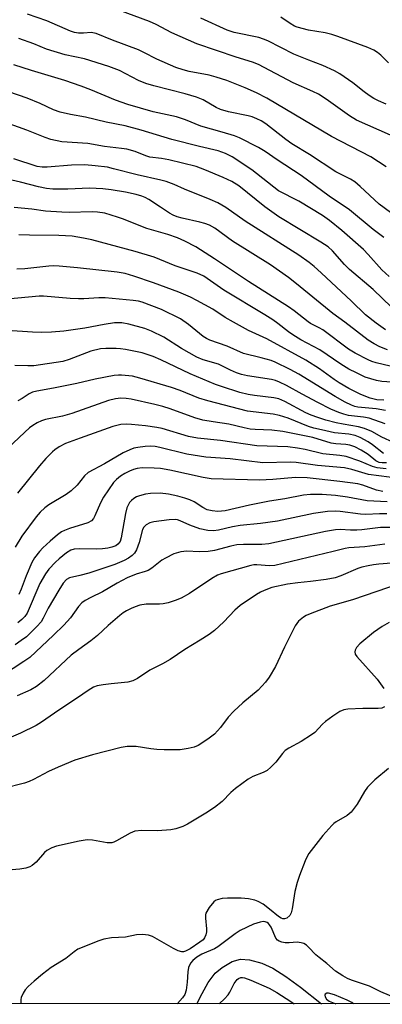
# Model space of a CAD drawing. Units: inches. Extents: x 1291768 to 1297768, y 573447 to 577447.
# Drawn here: x 1293534 to 1293634, y 573447 to 573718 of the extents above; entities that cross this region are included whole.
import ezdxf

# ---------------------------------------------------------------- set-up
doc = ezdxf.new("R2010")
doc.units = ezdxf.units.IN
doc.header["$MEASUREMENT"] = 0
for name, color, linetype in [('HYDRO-Single Line Stream', 4, 'Continuous'), ('NTRL-Trees', 3, 'Continuous'), ('Undefined', 1, 'Continuous')]:
    doc.layers.add(name, color=color, linetype=linetype)

msp = doc.modelspace()

# ---------------------------------------------------------------- linework, layer by layer
at = {"layer": 'HYDRO-Single Line Stream'}
msp.add_polyline3d([(1293582.87, 573447.13, 0), (1293584.27, 573449.94, 0), (1293585.99, 573452.98, 0), (1293587.1, 573454.47, 0), (1293587.89, 573455.54, 0), (1293589.78, 573457.19, 0), (1293592.61, 573458.76, 0), (1293594.84, 573459.47, 0), (1293597.32, 573459.26, 0), (1293600.77, 573458.34, 0), (1293603.8, 573456.92, 0), (1293607.35, 573454.71, 0), (1293611.4, 573451.75, 0), (1293617.2, 573447.13, 0)], dxfattribs=at)
at = {"layer": 'NTRL-Trees'}
msp.add_lwpolyline([(1294898.61, 573447), (1293141.36, 573447.18), (1293131.02, 573464.14), (1293072.59, 573506.46), (1293060.03, 573551.7), (1293022.33, 573575.58), (1292992.17, 573614.53), (1292990.91, 573671.08), (1293022.33, 573694.95), (1293072.59, 573701.24), (1293143.63, 573744.68), (1293188.2, 573787.94), (1293279.93, 573867.11), (1293394.28, 573883.45), (1293634.3, 573892.24), (1293816.51, 573885.96), (1294017.56, 573926.17), (1294082.79, 574016.13)], dxfattribs=at)
at = {"layer": 'Undefined'}
for points, elevation in [([(1293636.24, 573686.58), (1293626.87, 573690.73), (1293624.93, 573691.87), (1293618.5, 573696.48), (1293616.35, 573697.82), (1293614.83, 573698.57), (1293609.4, 573700.98), (1293599.84, 573706.02), (1293598.17, 573706.72), (1293593.67, 573708.07), (1293582.84, 573711.7), (1293575.91, 573714.76), (1293571.62, 573717.03), (1293569.76, 573717.92), (1293561.33, 573721.04)], 456), ([(1293635.03, 573677.83), (1293630.81, 573680.6), (1293619.94, 573686.21), (1293602.15, 573696.79), (1293599.29, 573698.26), (1293596.18, 573699.6), (1293591.15, 573701.61), (1293588.19, 573702.56), (1293586.28, 573703.06), (1293580.69, 573704.1), (1293579.08, 573704.55), (1293577.03, 573705.25), (1293571.78, 573707.47), (1293568.26, 573709.39), (1293566.78, 573710.11), (1293559.61, 573712.72), (1293555.07, 573714.61), (1293553.72, 573714.89), (1293551.63, 573714.67), (1293550.26, 573714.67), (1293549.15, 573714.86), (1293548.05, 573715.19), (1293541.47, 573718.03), (1293536.2, 573719.88)], 454), ([(1293634.99, 573695.11), (1293632.89, 573696.04), (1293631.61, 573696.7), (1293630.38, 573697.48), (1293628.96, 573698.51), (1293625.88, 573700.96), (1293622.25, 573703.42), (1293620.75, 573704.33), (1293617.57, 573705.8), (1293613.7, 573707.22), (1293609.54, 573708.88), (1293602.43, 573712.58), (1293601.2, 573713.06), (1293599.91, 573713.45), (1293593.16, 573714.88), (1293591.21, 573715.51), (1293583.98, 573718.85)], 458), ([(1293635.63, 573706.54), (1293633.51, 573708.6), (1293632.62, 573709.36), (1293631.61, 573709.96), (1293630, 573710.72), (1293621.68, 573713.78), (1293620.04, 573714.31), (1293618.18, 573714.76), (1293613.62, 573715.52), (1293610.49, 573716.29), (1293609.72, 573716.62), (1293608.53, 573717.31), (1293606.03, 573719.06)], 460), ([(1293637.97, 573664), (1293633.1, 573667.5), (1293627.9, 573672.39), (1293626.37, 573673.68), (1293625.18, 573674.39), (1293621.14, 573676.5), (1293613.86, 573681.2), (1293609.01, 573684.19), (1293607.36, 573685.35), (1293601.84, 573689.69), (1293600.61, 573690.48), (1293599.35, 573691.08), (1293598.06, 573691.57), (1293596.97, 573691.89), (1293591.6, 573693.02), (1293589.4, 573693.65), (1293588.14, 573694.22), (1293584.58, 573696.27), (1293582.71, 573697.01), (1293579.61, 573697.94), (1293570.99, 573700.17), (1293568.78, 573700.82), (1293566.73, 573701.66), (1293561.53, 573704.37), (1293558.62, 573705.49), (1293551.89, 573707.6), (1293546.58, 573708.67), (1293541.39, 573710.3), (1293537.88, 573711.69), (1293533.74, 573713.22)], 452), ([(1293634.35, 573658.35), (1293631.44, 573660.6), (1293624.89, 573665.94), (1293619.34, 573669.75), (1293611.56, 573675.41), (1293604.96, 573679.8), (1293601.63, 573682.1), (1293599.85, 573683.12), (1293594.56, 573685.81), (1293593.19, 573686.35), (1293589.82, 573687.39), (1293583.96, 573689.01), (1293579.73, 573690.75), (1293577.22, 573691.64), (1293570.78, 573692.96), (1293563.82, 573694.97), (1293560.46, 573696.18), (1293553.62, 573699.06), (1293550.95, 573700.07), (1293546.43, 573701.61), (1293537.28, 573704.36), (1293532.39, 573705.91)], 450), ([(1293635.81, 573647.56), (1293633.87, 573649.44), (1293630.06, 573653.71), (1293628.78, 573655.03), (1293622.85, 573660.24), (1293619.42, 573663.05), (1293617.45, 573664.39), (1293610.98, 573668.34), (1293605.35, 573671.26), (1293597.97, 573677.02), (1293592.53, 573680.56), (1293590.77, 573681.52), (1293588.72, 573682.23), (1293583.53, 573683.43), (1293575.97, 573685.34), (1293567.48, 573687.92), (1293563.06, 573689.09), (1293557.88, 573690.11), (1293552.12, 573691.51), (1293547.98, 573692.28), (1293545.17, 573692.91), (1293543.34, 573693.57), (1293539.63, 573695.27), (1293536.07, 573696.75), (1293528.26, 573699.38)], 448), ([(1293636.47, 573639.11), (1293631.41, 573643.98), (1293624.89, 573649.52), (1293623.51, 573650.9), (1293620.2, 573654.69), (1293619.01, 573655.8), (1293617.05, 573657.11), (1293605.44, 573664.05), (1293601.62, 573666.8), (1293594.45, 573672.55), (1293592.48, 573673.78), (1293590.13, 573674.92), (1293585.04, 573677.05), (1293582.66, 573677.88), (1293575.11, 573679.79), (1293573.09, 573680.14), (1293569.89, 573680.52), (1293568.79, 573680.88), (1293565.8, 573682.05), (1293563.53, 573682.67), (1293562.08, 573682.91), (1293557.39, 573683.41), (1293552.75, 573684.3), (1293545.63, 573684.7), (1293542.62, 573685.36), (1293541.01, 573685.88), (1293535.98, 573687.93), (1293527.7, 573690.92)], 446), ([(1293634.87, 573632.92), (1293632.27, 573634.72), (1293629.32, 573637.01), (1293625.46, 573640.79), (1293617.08, 573648.66), (1293615.16, 573650.4), (1293613.8, 573651.47), (1293610.97, 573653.48), (1293596.19, 573662.9), (1293590.8, 573666.58), (1293588.61, 573667.89), (1293586.55, 573668.83), (1293579.41, 573671.69), (1293576.56, 573672.97), (1293574.35, 573673.79), (1293572.95, 573674.16), (1293566.41, 573675.59), (1293559.87, 573677.32), (1293558.19, 573677.7), (1293554.81, 573678.15), (1293551.98, 573678.34), (1293548.29, 573678.28), (1293541.58, 573677.73), (1293540.16, 573677.72), (1293538.82, 573677.92), (1293532.38, 573680.08)], 444), ([(1293635.38, 573627.38), (1293633.27, 573628.25), (1293631.75, 573629.01), (1293630.07, 573630.1), (1293623.66, 573635.05), (1293620.34, 573637.41), (1293610.33, 573645.61), (1293608.06, 573647.36), (1293603.12, 573650.84), (1293592.67, 573657.39), (1293587.82, 573660.92), (1293586.31, 573661.75), (1293585.03, 573662.24), (1293583.68, 573662.6), (1293578.77, 573663.69), (1293577.39, 573664.09), (1293576.32, 573664.5), (1293575.33, 573665.03), (1293572.83, 573666.75), (1293569.59, 573668.81), (1293568.59, 573669.37), (1293567.63, 573669.79), (1293566.14, 573670.22), (1293563.14, 573670.81), (1293559.18, 573671.5), (1293556.9, 573671.78), (1293553.25, 573671.97), (1293547.31, 573671.69), (1293543.16, 573671.72), (1293541.4, 573671.85), (1293539.16, 573672.36), (1293534.26, 573673.65), (1293521.83, 573676.5)], 442), ([(1293636.13, 573622.93), (1293632.25, 573623.82), (1293631.12, 573624.18), (1293630.06, 573624.65), (1293626.47, 573626.49), (1293624.66, 573627.56), (1293617.54, 573632.87), (1293616.53, 573633.48), (1293614.21, 573634.62), (1293613.48, 573635.08), (1293609.65, 573638.1), (1293608.07, 573639.23), (1293597.07, 573646.22), (1293587.7, 573652.51), (1293582.54, 573655.78), (1293579.53, 573657.38), (1293577.48, 573658.3), (1293574.8, 573659.18), (1293569.02, 573660.83), (1293562.37, 573663.51), (1293561.01, 573663.99), (1293557.46, 573665.03), (1293555.46, 573665.34), (1293553.98, 573665.4), (1293547.69, 573665.27), (1293545.6, 573665.31), (1293541.16, 573665.65), (1293537.34, 573666.17), (1293532.46, 573666.64)], 440), ([(1293634.75, 573607.02), (1293630.33, 573608.52), (1293628.81, 573608.79), (1293624.64, 573609.31), (1293623.34, 573609.64), (1293622.02, 573610.09), (1293619.76, 573611.04), (1293616.16, 573612.84), (1293611.87, 573615.14), (1293607.53, 573617.6), (1293605.65, 573618.5), (1293604.53, 573618.91), (1293603.4, 573619.19), (1293596.8, 573620.2), (1293595.14, 573620.59), (1293593.81, 573621.03), (1293592.08, 573621.78), (1293588.77, 573623.46), (1293584.62, 573624.67), (1293582.82, 573625.38), (1293578.58, 573627.8), (1293573.73, 573630.86), (1293570.36, 573632.5), (1293568.49, 573633.25), (1293564.08, 573634.5), (1293562.13, 573634.84), (1293560.16, 573634.86), (1293557.25, 573634.39), (1293551.93, 573633.38), (1293548.15, 573632.78), (1293546.14, 573632.53), (1293542.75, 573632.25), (1293540.11, 573632.18), (1293537.55, 573632.23), (1293530.56, 573632.73)], 432), ([(1293637.03, 573601.85), (1293633.8, 573603.29), (1293631.11, 573604.89), (1293629.02, 573605.74), (1293627.36, 573606.21), (1293623.18, 573606.9), (1293621.26, 573607.31), (1293618.42, 573608.05), (1293616.22, 573608.74), (1293614.38, 573609.4), (1293612.9, 573610.05), (1293607.1, 573613.15), (1293605.45, 573613.86), (1293604.07, 573614.14), (1293598.72, 573614.78), (1293596.96, 573615.06), (1293594.67, 573615.67), (1293589.65, 573617.28), (1293588.02, 573617.86), (1293581.03, 573620.78), (1293572.94, 573624.66), (1293570.81, 573625.57), (1293569.44, 573626.05), (1293567.73, 573626.52), (1293563.21, 573627.45), (1293561.79, 573627.69), (1293560.63, 573627.77), (1293557.72, 573627.75), (1293556.29, 573627.63), (1293553.63, 573626.98), (1293547.61, 573624.69), (1293545.88, 573624.22), (1293537.89, 573623), (1293536.28, 573622.96), (1293532.63, 573623.06)], 430), ([(1293634.27, 573598.86), (1293631.29, 573601.19), (1293630.09, 573601.99), (1293627.85, 573603.27), (1293626.52, 573603.79), (1293624.78, 573604.14), (1293620.8, 573604.53), (1293617.21, 573605.3), (1293615.05, 573605.82), (1293613.58, 573606.27), (1293608.01, 573608.57), (1293605.62, 573609.31), (1293603.91, 573609.65), (1293596.83, 573610.53), (1293585.9, 573613.29), (1293583.39, 573614.09), (1293578.21, 573616.15), (1293575.82, 573616.98), (1293567.14, 573619.57), (1293565.14, 573620.09), (1293562.09, 573620.43), (1293561.26, 573620.43), (1293560.09, 573620.3), (1293554.81, 573619.3), (1293549.78, 573618.12), (1293543.3, 573616.8), (1293538.69, 573616.01), (1293537.56, 573615.73), (1293536.61, 573615.3), (1293534.72, 573613.97), (1293533.52, 573613.32)], 428), ([(1293635.12, 573596.28), (1293633.96, 573596.26), (1293633.14, 573596.37), (1293632.21, 573596.82), (1293630.09, 573598.55), (1293628.17, 573599.75), (1293626.43, 573600.67), (1293625.04, 573601.11), (1293623.94, 573601.27), (1293621.19, 573601.5), (1293619.86, 573601.71), (1293614.81, 573603.27), (1293606.58, 573604.86), (1293603.52, 573605.22), (1293598.91, 573605.44), (1293597.51, 573605.57), (1293595.91, 573605.86), (1293591.68, 573606.93), (1293587.32, 573607.53), (1293584.45, 573608.05), (1293582.25, 573608.64), (1293575.5, 573611.1), (1293573.51, 573611.75), (1293571.3, 573612.33), (1293564.75, 573613.83), (1293563.32, 573614.02), (1293561.88, 573614.07), (1293560.44, 573613.88), (1293558.45, 573613.42), (1293548.35, 573609.84), (1293545.77, 573609.15), (1293541.16, 573608.17), (1293540.06, 573607.83), (1293538.81, 573607.25), (1293537.61, 573606.58), (1293536.69, 573605.89), (1293535.38, 573604.7), (1293529.01, 573598.64)], 426), ([(1293635.04, 573594.58), (1293632.58, 573594.84), (1293631.23, 573595.2), (1293627.81, 573596.7), (1293623.96, 573597.99), (1293622.23, 573598.28), (1293617.61, 573598.75), (1293612.72, 573599.93), (1293610.61, 573600.33), (1293607.96, 573600.63), (1293599.37, 573600.93), (1293589.36, 573602.36), (1293583.04, 573603), (1293580.53, 573603.55), (1293573.27, 573605.74), (1293571.84, 573606.01), (1293568.66, 573606.45), (1293564.79, 573606.85), (1293563.38, 573606.91), (1293561.93, 573606.8), (1293559.66, 573606.29), (1293550.67, 573603.09), (1293546.66, 573601.53), (1293544.9, 573600.62), (1293543.72, 573599.86), (1293543.05, 573599.32), (1293541.21, 573597.41), (1293539.48, 573595.42), (1293533.37, 573587.86)], 424), ([(1293638.69, 573591.95), (1293630.2, 573593.06), (1293625.52, 573594.43), (1293623.5, 573594.87), (1293616.08, 573595.55), (1293610.2, 573596.38), (1293608.62, 573596.43), (1293600.99, 573596.28), (1293592.04, 573597.31), (1293585.31, 573597.83), (1293580.08, 573598.66), (1293572.62, 573600.47), (1293571.32, 573600.71), (1293569.98, 573600.82), (1293568.6, 573600.79), (1293566.58, 573600.51), (1293565.45, 573600.26), (1293564.35, 573599.87), (1293562.57, 573599.01), (1293557.38, 573596.01), (1293552.84, 573593.56), (1293551.86, 573592.68), (1293549.85, 573590.11), (1293548.18, 573588.57), (1293546.8, 573587.55), (1293542.02, 573584.69), (1293540.91, 573583.81), (1293539.68, 573582.66), (1293538.55, 573581.32), (1293534.64, 573576), (1293532.8, 573573.04)], 422), ([(1293634.08, 573588.32), (1293632.35, 573588.72), (1293628.62, 573590.11), (1293627.24, 573590.46), (1293622.29, 573591.1), (1293613.24, 573592.11), (1293610.02, 573592.16), (1293603.75, 573591.63), (1293600.08, 573591.47), (1293586.8, 573591.87), (1293584.58, 573592.21), (1293575.35, 573594.24), (1293572.82, 573594.64), (1293571.08, 573594.81), (1293567.81, 573594.91), (1293566.41, 573594.72), (1293565.34, 573594.41), (1293564.26, 573593.96), (1293562.95, 573593.29), (1293561.75, 573592.55), (1293560.66, 573591.64), (1293559.9, 573590.79), (1293557.13, 573586.74), (1293556.28, 573585.21), (1293554.74, 573581.64), (1293554.32, 573580.88), (1293553.78, 573580.25), (1293552.81, 573579.74), (1293547.75, 573578.12), (1293546.36, 573577.6), (1293545.57, 573577.23), (1293544.39, 573576.38), (1293542.38, 573574.65), (1293540.41, 573572.81), (1293539.49, 573571.82), (1293538.07, 573570.04), (1293537.36, 573568.81), (1293535.75, 573565.13), (1293534.41, 573561.38), (1293533.75, 573559.93)], 420), ([(1293635.34, 573585.52), (1293629.8, 573585.81), (1293624.33, 573586.81), (1293621.07, 573587.23), (1293617.36, 573587.54), (1293614.2, 573587.56), (1293612.26, 573587.34), (1293607.09, 573586.36), (1293602.9, 573585.67), (1293597.36, 573584.61), (1293590.62, 573583.06), (1293588.66, 573582.82), (1293587.02, 573582.98), (1293585.7, 573583.32), (1293584.49, 573583.95), (1293582.06, 573585.51), (1293580.9, 573586.06), (1293579.57, 573586.52), (1293577.57, 573587.08), (1293575, 573587.62), (1293572.69, 573587.86), (1293570.04, 573587.84), (1293568.66, 573587.57), (1293567.02, 573587.13), (1293566.23, 573586.85), (1293565.51, 573586.44), (1293564.85, 573585.91), (1293564.3, 573585.29), (1293563.87, 573584.59), (1293563.54, 573583.84), (1293563.15, 573582.27), (1293562, 573575.56), (1293561.67, 573574.57), (1293561.09, 573573.79), (1293560.49, 573573.39), (1293559.41, 573573.01), (1293558.26, 573572.75), (1293556.82, 573572.56), (1293555.08, 573572.44), (1293550.37, 573572.57), (1293548.98, 573572.49), (1293548.06, 573572.2), (1293546.91, 573571.42), (1293544.93, 573569.81), (1293543.87, 573568.84), (1293542.07, 573566.95), (1293541.1, 573565.67), (1293539.6, 573562.96), (1293536.05, 573554.85), (1293535.45, 573553.88), (1293534.64, 573553.06), (1293533.47, 573552.17)], 418), ([(1293635.2, 573582.15), (1293633.19, 573582.19), (1293629.38, 573582.05), (1293627.96, 573582.06), (1293622.34, 573582.83), (1293620.95, 573582.9), (1293618.89, 573582.83), (1293616.91, 573582.6), (1293614.96, 573582.25), (1293605.08, 573580.17), (1293600.34, 573579.56), (1293594.75, 573578.97), (1293592.63, 573578.59), (1293588.81, 573577.67), (1293587.43, 573577.48), (1293585.89, 573577.56), (1293583.66, 573578.07), (1293580.93, 573579.1), (1293578.22, 573580.3), (1293577.54, 573580.53), (1293576.84, 573580.65), (1293575.18, 573580.58), (1293571.02, 573579.95), (1293569.87, 573579.67), (1293568.84, 573579.16), (1293568.27, 573578.56), (1293567.89, 573577.83), (1293566.91, 573574.25), (1293566.21, 573572.29), (1293565.67, 573571.38), (1293564.97, 573570.66), (1293564, 573569.99), (1293562.79, 573569.3), (1293560.21, 573568.18), (1293553.05, 573565.83), (1293550.55, 573565.15), (1293547.76, 573564.52), (1293546.91, 573564.07), (1293546.03, 573563.06), (1293544.81, 573561.17), (1293541.86, 573556.23), (1293540.47, 573553.44), (1293539.89, 573552.44), (1293538.77, 573551.12), (1293535.85, 573548.31), (1293534.45, 573547.24), (1293532.75, 573546.1)], 416), ([(1293641.86, 573578.45), (1293633.48, 573578.42), (1293628.36, 573577.8), (1293626.91, 573577.7), (1293625.19, 573577.69), (1293622.33, 573577.86), (1293621.07, 573577.78), (1293618.27, 573577.28), (1293602.66, 573573.91), (1293600.71, 573573.74), (1293595.67, 573573.71), (1293593.88, 573573.62), (1293592.18, 573573.29), (1293587.7, 573572.08), (1293586, 573571.81), (1293583.49, 573571.72), (1293580.08, 573571.91), (1293578.46, 573571.76), (1293576.53, 573571.2), (1293574.19, 573570.01), (1293573.2, 573569.38), (1293570.42, 573567.21), (1293569.45, 573566.58), (1293568.61, 573566.25), (1293566.07, 573565.54), (1293563.65, 573564.56), (1293560.85, 573563.04), (1293556.83, 573560.69), (1293553.58, 573559.17), (1293552.04, 573558.34), (1293551.18, 573557.64), (1293550.24, 573556.65), (1293548, 573553.57), (1293546.22, 573551.52), (1293543.31, 573548.71), (1293536.76, 573542.62), (1293535.17, 573541.45), (1293525.94, 573535.5)], 414), ([(1293634.65, 573573.82), (1293629.15, 573573.13), (1293624.77, 573572.82), (1293623.68, 573572.67), (1293620.39, 573571.77), (1293604.34, 573567.92), (1293602.85, 573567.82), (1293599.36, 573568.17), (1293598.54, 573568.13), (1293597.71, 573567.99), (1293589.55, 573565.63), (1293588.53, 573565.25), (1293587.01, 573564.38), (1293580.81, 573560.22), (1293578.48, 573558.99), (1293576.86, 573558.32), (1293574.92, 573557.69), (1293573.59, 573557.38), (1293572.57, 573557.29), (1293569.97, 573557.31), (1293568.83, 573557.25), (1293567.17, 573556.99), (1293565.81, 573556.58), (1293564.75, 573556.12), (1293563.49, 573555.45), (1293562.52, 573554.86), (1293561.57, 573554.16), (1293558.4, 573551.43), (1293555.46, 573548.65), (1293553.6, 573547.21), (1293550.28, 573544.84), (1293548.24, 573543.19), (1293540.75, 573536.25), (1293538.63, 573534.56), (1293537.05, 573533.66), (1293533.34, 573532.05)], 412), ([(1293636.52, 573568.62), (1293632.98, 573568.31), (1293631.51, 573568.15), (1293630.04, 573567.89), (1293628.3, 573567.47), (1293627.26, 573567.13), (1293622.52, 573565.06), (1293620.95, 573564.54), (1293618.46, 573564.12), (1293614.15, 573563.56), (1293610.68, 573563.21), (1293607.81, 573562.79), (1293603.54, 573561.84), (1293601.38, 573561.06), (1293600.34, 573560.59), (1293599.32, 573559.98), (1293594.8, 573556.94), (1293593.34, 573555.64), (1293590.3, 573552.39), (1293587.67, 573550.03), (1293586.27, 573548.95), (1293583.79, 573547.33), (1293579.56, 573544.77), (1293575.53, 573542.08), (1293573.4, 573540.84), (1293569.88, 573539.08), (1293566.45, 573536.77), (1293565.19, 573536.19), (1293563.85, 573535.81), (1293559.23, 573535.36), (1293556.99, 573535.07), (1293555.33, 573534.75), (1293554.33, 573534.38), (1293552.88, 573533.54), (1293549.93, 573531.48), (1293544.78, 573528.07), (1293539.98, 573524.74), (1293538.55, 573523.85), (1293534.2, 573521.72), (1293529.52, 573519.76)], 410)]:
    msp.add_lwpolyline(points, dxfattribs=dict(at, elevation=elevation))
for points in [[(1293637.98, 573618.38, 438), (1293633.83, 573618.69, 438), (1293632.38, 573618.95, 438), (1293629.26, 573619.89, 438), (1293626.83, 573621.01, 438), (1293624.72, 573622.09, 438), (1293622.5, 573623.42, 438), (1293616.76, 573627.38, 438), (1293611.54, 573630.13, 438), (1293609.28, 573631.5, 438), (1293608.08, 573632.31, 438), (1293605.16, 573634.64, 438), (1293603.75, 573635.64, 438), (1293601.56, 573637.03, 438), (1293590.26, 573643.87, 438), (1293584.77, 573647.69, 438), (1293582.97, 573648.52, 438), (1293576.85, 573650.56, 438), (1293572.67, 573652.32, 438), (1293571.08, 573652.91, 438), (1293565.88, 573654.54, 438), (1293553.88, 573657.67, 438), (1293551.63, 573658.18, 438), (1293548.5, 573658.71, 438), (1293544.78, 573658.94, 438), (1293536.72, 573658.96, 438), (1293533.8, 573659.11, 438)], [(1293634.4, 573613.53, 436), (1293632.49, 573613.6, 436), (1293630.64, 573614.05, 436), (1293628.08, 573615.1, 436), (1293624.7, 573616.76, 436), (1293622.06, 573618.28, 436), (1293620.68, 573619.19, 436), (1293616.65, 573622.14, 436), (1293612.88, 573624.53, 436), (1293602.16, 573630.43, 436), (1293597.12, 573632.74, 436), (1293592.93, 573634.99, 436), (1293590.67, 573636.31, 436), (1293587.26, 573638.64, 436), (1293582.88, 573641.03, 436), (1293581.05, 573641.92, 436), (1293577.85, 573643.25, 436), (1293570.89, 573645.82, 436), (1293565.47, 573647.72, 436), (1293563.06, 573648.39, 436), (1293560.86, 573648.78, 436), (1293549.92, 573650, 436), (1293544.88, 573650.44, 436), (1293543.39, 573650.52, 436), (1293542, 573650.46, 436), (1293535.44, 573649.68, 436), (1293533.19, 573649.59, 436)], [(1293634.86, 573610.63, 434), (1293632.25, 573611.11, 434), (1293627.18, 573611.62, 434), (1293626.43, 573611.79, 434), (1293625.48, 573612.14, 434), (1293623.69, 573613.01, 434), (1293620.97, 573614.49, 434), (1293610.93, 573620.66, 434), (1293608.58, 573621.97, 434), (1293604.47, 573623.95, 434), (1293603.3, 573624.45, 434), (1293600.56, 573625.23, 434), (1293595.72, 573626.36, 434), (1293591.2, 573628.42, 434), (1293586.44, 573630.04, 434), (1293585.47, 573630.52, 434), (1293584.55, 573631.09, 434), (1293580.58, 573634.34, 434), (1293578.29, 573635.95, 434), (1293573.12, 573638.48, 434), (1293567.81, 573640.52, 434), (1293566.72, 573640.79, 434), (1293565.28, 573641.01, 434), (1293557.6, 573641.7, 434), (1293555.82, 573641.72, 434), (1293551.67, 573641.42, 434), (1293550.2, 573641.41, 434), (1293547.88, 573641.54, 434), (1293540.54, 573642.22, 434), (1293539.4, 573642.18, 434), (1293530.52, 573641.33, 434)], [(1293638.89, 573562.98, 408), (1293625.75, 573558.52, 408), (1293619.6, 573556.73, 408), (1293614.05, 573554.66, 408), (1293612.97, 573554.17, 408), (1293612.22, 573553.71, 408), (1293610.87, 573552.59, 408), (1293609.97, 573551.33, 408), (1293606.96, 573545.47, 408), (1293604.53, 573540.09, 408), (1293602.77, 573537.16, 408), (1293601.76, 573535.75, 408), (1293599.72, 573533.59, 408), (1293595.48, 573530.13, 408), (1293593.02, 573527.83, 408), (1293591.51, 573526.11, 408), (1293589.37, 573523.31, 408), (1293587.7, 573521.49, 408), (1293585.87, 573520.07, 408), (1293583.17, 573518.32, 408), (1293582.13, 573517.9, 408), (1293580.48, 573517.53, 408), (1293578.25, 573517.18, 408), (1293576.48, 573517.1, 408), (1293573.81, 573517.11, 408), (1293571.82, 573517.26, 408), (1293570.13, 573517.45, 408), (1293566.15, 573518.06, 408), (1293563.65, 573518.04, 408), (1293561.95, 573517.76, 408), (1293554.04, 573515.76, 408), (1293549.25, 573514.28, 408), (1293544.6, 573512.37, 408), (1293541.95, 573511.16, 408), (1293537.83, 573508.94, 408), (1293536.63, 573508.39, 408), (1293535.35, 573507.98, 408), (1293529.5, 573506.46, 408)], [(1293635.88, 573552.26, 406), (1293633.89, 573551.13, 406), (1293631.53, 573549.52, 406), (1293627.76, 573546.34, 406), (1293626.81, 573545.32, 406), (1293626.46, 573544.65, 406), (1293626.37, 573544.19, 406), (1293626.52, 573543.54, 406), (1293626.98, 573542.84, 406), (1293632.53, 573536.58, 406), (1293634.42, 573534.04, 406)], [(1293634.52, 573528.99, 406), (1293633.86, 573528.67, 406), (1293632.85, 573528.49, 406), (1293628.61, 573528.58, 406), (1293624.48, 573528.33, 406), (1293623.33, 573528.14, 406), (1293622.27, 573527.69, 406), (1293620.28, 573526.38, 406), (1293618.34, 573524.98, 406), (1293617.5, 573524.2, 406), (1293615.35, 573521.96, 406), (1293614.48, 573521.24, 406), (1293611.56, 573519.44, 406), (1293608.17, 573517.63, 406), (1293607.21, 573516.97, 406), (1293606.42, 573516.11, 406), (1293604.65, 573513.74, 406), (1293603.25, 573512.37, 406), (1293602.18, 573511.48, 406), (1293601.13, 573510.89, 406), (1293598.29, 573509.78, 406), (1293597.03, 573509.06, 406), (1293593.45, 573506.47, 406), (1293592.25, 573505.39, 406), (1293589.8, 573502.91, 406), (1293587.75, 573501.29, 406), (1293585.34, 573499.67, 406), (1293580.29, 573496.69, 406), (1293578.99, 573496.05, 406), (1293577.06, 573495.33, 406), (1293575.66, 573495.06, 406), (1293571.99, 573494.86, 406), (1293567.65, 573494.94, 406), (1293565.73, 573494.69, 406), (1293564.43, 573494.2, 406), (1293560.69, 573492.03, 406), (1293559.93, 573491.66, 406), (1293559.41, 573491.5, 406), (1293558.09, 573491.5, 406), (1293554.09, 573492.23, 406), (1293552.64, 573492.35, 406), (1293550.36, 573491.99, 406), (1293544.19, 573490.57, 406), (1293542.85, 573490.15, 406), (1293541.5, 573489.36, 406), (1293540.89, 573488.8, 406), (1293538.55, 573486.2, 406), (1293537.48, 573485.28, 406), (1293536.76, 573484.87, 406), (1293535.72, 573484.55, 406), (1293534.08, 573484.24, 406), (1293530.86, 573484.02, 406)], [(1293635.67, 573511.97, 404), (1293631.93, 573508.85, 404), (1293629.89, 573506.85, 404), (1293629.08, 573505.7, 404), (1293627.05, 573502.18, 404), (1293625.35, 573499.95, 404), (1293624.3, 573499.02, 404), (1293621.25, 573497.3, 404), (1293620.63, 573496.88, 404), (1293620.01, 573496.31, 404), (1293617.54, 573493.53, 404), (1293613.74, 573488.58, 404), (1293613.13, 573487.58, 404), (1293612.67, 573486.53, 404), (1293611.14, 573482.48, 404), (1293610.51, 573480.59, 404), (1293609.86, 573478.14, 404), (1293609.09, 573473.3, 404), (1293608.83, 573472.2, 404), (1293608.47, 573471.49, 404), (1293607.69, 573470.78, 404), (1293607.01, 573470.53, 404), (1293606.52, 573470.58, 404), (1293606.04, 573470.77, 404), (1293605.39, 573471.21, 404), (1293602.9, 573473.23, 404), (1293601.12, 573474.56, 404), (1293599.78, 573475.35, 404), (1293598.8, 573475.75, 404), (1293597.09, 573476.08, 404), (1293595.07, 573476.3, 404), (1293591.27, 573476.3, 404), (1293589.82, 573476.19, 404), (1293588.47, 573475.83, 404), (1293587.99, 573475.59, 404), (1293587.55, 573475.23, 404), (1293586.25, 573473.64, 404), (1293585.35, 573472.15, 404), (1293585.21, 573471.62, 404), (1293585.18, 573470.76, 404), (1293585.46, 573467.82, 404), (1293585.48, 573466.94, 404), (1293585.36, 573466.18, 404), (1293584.97, 573465.31, 404), (1293584.54, 573464.81, 404), (1293583.64, 573464.1, 404), (1293580.98, 573462.31, 404), (1293579.73, 573461.64, 404), (1293579.2, 573461.51, 404), (1293578.69, 573461.5, 404), (1293577.7, 573461.78, 404), (1293576.43, 573462.39, 404), (1293570.61, 573465.69, 404), (1293569.55, 573466.06, 404), (1293567.88, 573466.21, 404), (1293566.2, 573466.13, 404), (1293563.19, 573465.51, 404), (1293559.3, 573465.29, 404), (1293557.23, 573464.98, 404), (1293555.85, 573464.54, 404), (1293550.04, 573462.19, 404), (1293549.02, 573461.51, 404), (1293546.75, 573459.66, 404), (1293542.72, 573457.12, 404), (1293540.28, 573455.28, 404), (1293538.02, 573453.42, 404), (1293536.31, 573451.87, 404), (1293535.55, 573451.02, 404), (1293534.96, 573450.09, 404), (1293534.44, 573448.84, 404), (1293534.34, 573448.35, 404), (1293534.34, 573447.63, 404), (1293534.45, 573447.14, 404)], [(1293638.34, 573448.39, 402), (1293633.51, 573450.47, 402), (1293630.41, 573451.99, 402), (1293625.43, 573453.64, 402), (1293624.38, 573454.11, 402), (1293623.07, 573454.84, 402), (1293621.06, 573456.12, 402), (1293618.66, 573458.25, 402), (1293616.55, 573459.86, 402), (1293615.68, 573460.66, 402), (1293613.66, 573462.75, 402), (1293613.04, 573463.28, 402), (1293612.37, 573463.72, 402), (1293611.61, 573463.97, 402), (1293610.52, 573464.11, 402), (1293608.31, 573463.94, 402), (1293607.14, 573463.98, 402), (1293606.29, 573464.12, 402), (1293605.51, 573464.4, 402), (1293605.11, 573464.68, 402), (1293604.64, 573465.27, 402), (1293603.31, 573468.26, 402), (1293602.91, 573468.95, 402), (1293602.59, 573469.32, 402), (1293602.22, 573469.59, 402), (1293601.65, 573469.77, 402), (1293601.13, 573469.78, 402), (1293600.31, 573469.67, 402), (1293598.42, 573469.09, 402), (1293594.79, 573467.36, 402), (1293593.39, 573466.44, 402), (1293588.59, 573462.8, 402), (1293587.67, 573462.28, 402), (1293585.5, 573461.4, 402), (1293584.26, 573460.8, 402), (1293582.85, 573459.95, 402), (1293581.76, 573459.11, 402), (1293581.08, 573458.33, 402), (1293580.52, 573457.11, 402), (1293580.32, 573455.98, 402), (1293580.13, 573453.11, 402), (1293579.86, 573450.91, 402), (1293579.5, 573449.69, 402), (1293578.91, 573448.77, 402), (1293577.49, 573447.26, 402), (1293577.32, 573447.13, 402)], [(1293588.99, 573447.13, 402), (1293590.5, 573448.55, 402), (1293591.49, 573449.63, 402), (1293591.94, 573450.32, 402), (1293593.15, 573452.78, 402), (1293593.96, 573453.86, 402), (1293594.34, 573454.14, 402), (1293594.97, 573454.36, 402), (1293595.44, 573454.38, 402), (1293595.94, 573454.3, 402), (1293597.75, 573453.67, 402), (1293602.74, 573451.45, 402), (1293604.87, 573450.27, 402), (1293608.75, 573447.82, 402), (1293609.68, 573447.15, 402), (1293609.69, 573447.13, 402)], [(1293625.99, 573447.13, 400), (1293625.53, 573447.46, 400), (1293624.31, 573448.11, 400), (1293620.78, 573449.58, 400), (1293619.16, 573450.07, 400), (1293618.69, 573450.08, 400), (1293618.25, 573449.84, 400), (1293618.12, 573449.48, 400), (1293618.17, 573449.06, 400), (1293618.62, 573448.39, 400), (1293619.32, 573447.88, 400), (1293621.18, 573447.13, 400)]]:
    msp.add_polyline3d(points, dxfattribs=at)

doc.saveas('drawing.dxf')
